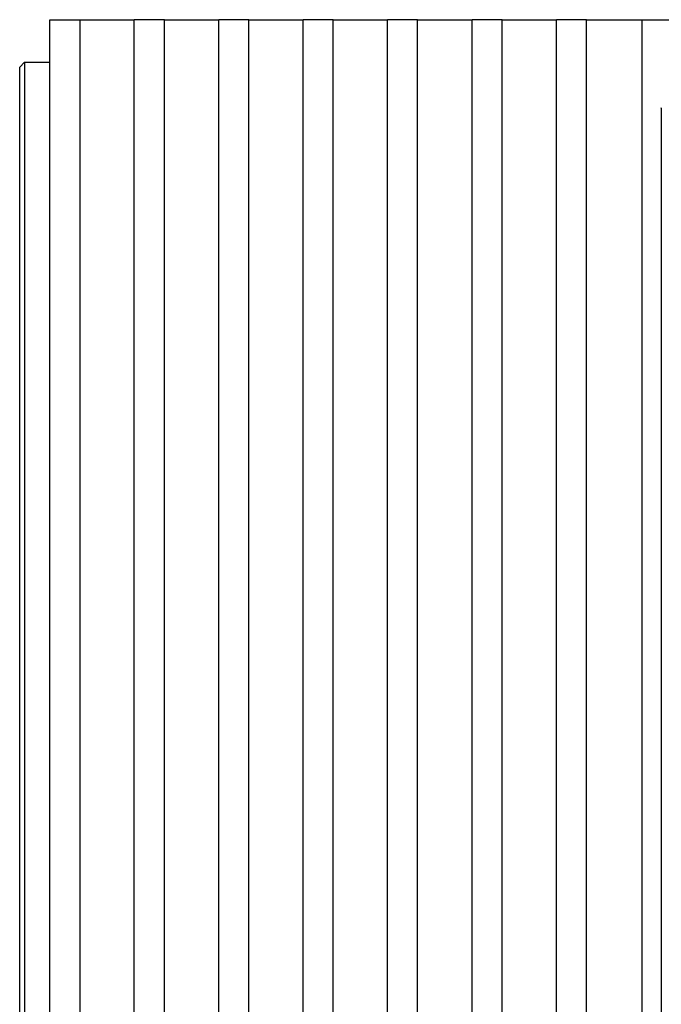
# Model space of a CAD drawing. Units: inches. Extents: x 0.5 to 8.5, y 0.5 to 10.5.
# Drawn here: x 2.1 to 2.5, y 8.5 to 9.1 of the extents above; entities that cross this region are included whole.
import ezdxf

# ---------------------------------------------------------------- set-up
doc = ezdxf.new("R2010")
doc.units = ezdxf.units.IN
doc.header["$MEASUREMENT"] = 0

msp = doc.modelspace()

# ---------------------------------------------------------------- linework, layer by layer
at = {"color": 7, "linetype": 'Continuous', "lineweight": 25}
for p, q in [((2.14614, 7.92921), (2.14614, 9.12921)), ((2.14614, 9.12921), (2.16489, 9.12921)), ((2.16489, 9.12921), (2.16489, 7.97921)), ((2.16489, 9.12921), (2.19889, 9.12921)), ((2.19889, 7.97921), (2.19889, 9.12921)), ((2.21764, 9.12921), (2.19889, 9.12921)), ((2.21764, 7.97921), (2.21764, 9.12921)), ((2.21764, 9.12921), (2.25157, 9.12921)), ((2.25157, 7.97921), (2.25157, 9.12921)), ((2.27032, 9.12921), (2.25157, 9.12921)), ((2.27032, 7.97921), (2.27032, 9.12921)), ((2.27032, 9.12921), (2.30425, 9.12921)), ((2.30425, 7.97921), (2.30425, 9.12921)), ((2.323, 9.12921), (2.30425, 9.12921)), ((2.323, 7.97921), (2.323, 9.12921)), ((2.323, 9.12921), (2.35693, 9.12921)), ((2.35693, 7.97921), (2.35693, 9.12921)), ((2.37568, 9.12921), (2.35693, 9.12921)), ((2.37568, 7.97921), (2.37568, 9.12921)), ((2.37568, 9.12921), (2.40961, 9.12921)), ((2.40961, 7.97921), (2.40961, 9.12921)), ((2.42836, 9.12921), (2.40961, 9.12921)), ((2.42836, 7.97921), (2.42836, 9.12921)), ((2.42836, 9.12921), (2.46229, 9.12921)), ((2.46229, 7.97921), (2.46229, 9.12921)), ((2.48104, 9.12921), (2.46229, 9.12921)), ((2.48104, 7.97921), (2.48104, 9.12921)), ((2.48104, 9.12921), (2.51552, 9.12921)), ((2.51552, 9.12921), (2.51552, 7.97921)), ((2.51552, 9.12921), (2.53427, 9.12921)), ((2.13039, 9.10271), (2.12739, 9.09971)), ((2.12739, 7.90721), (2.12739, 9.09971)), ((2.13039, 9.10271), (2.13039, 7.90721)), ((2.13039, 9.10271), (2.14614, 9.10271)), ((2.52767, 9.07415), (2.52762, 9.0738)), ((2.52762, 9.07379), (2.52762, 7.98463)), ((2.52769, 9.07403), (2.52764, 9.07374)), ((2.52764, 9.07374), (2.52764, 7.98469))]:
    msp.add_line(p, q, dxfattribs=at)
at = {"color": 7, "linetype": 'Continuous', "lineweight": 25, "flags": 128}
msp.add_lwpolyline([(2.52769, 9.07403), (2.52767, 9.07412), (2.52767, 9.07415)], dxfattribs=at)
at = {"color": 7, "linetype": 'Continuous', "lineweight": 25}
msp.add_ellipse((2.52837, 9.07374), major_axis=(0.00075, -0.000057), ratio=0.264005, start_param=3.121403, end_param=3.423582, dxfattribs=at)

doc.saveas('drawing.dxf')
